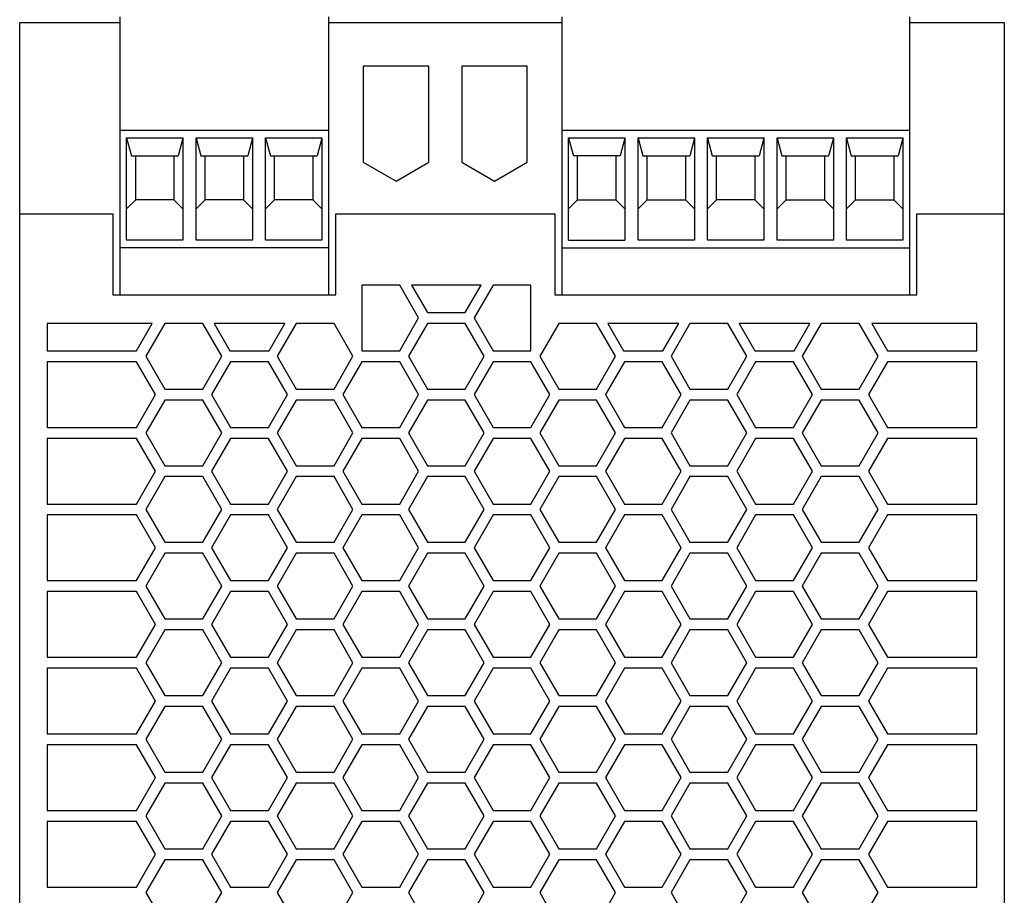
# Model space of a CAD drawing. Units: inches. Extents: x -90 to 330, y 684 to 981.
# Drawn here: x 145 to 190, y 900 to 940 of the extents above; entities that cross this region are included whole.
import ezdxf

# ---------------------------------------------------------------- set-up
doc = ezdxf.new("R2010")
doc.units = ezdxf.units.IN

# ---------------------------------------------------------------- blocks, each defined once
blk = doc.blocks.new('2320898_QUINT_PS_1AC_24DC_20_CO-select__4', base_point=(290.623, 1749.155))
at = {"color": 7, "linetype": 'Continuous'}
for p, q in [((299.798, 1870.895), (299.798, 1881.245)), ((318.848, 1881.245), (318.848, 1870.895)), ((340.198, 1870.895), (340.198, 1881.245)), ((371.948, 1881.245), (371.948, 1870.895)), ((290.623, 1880.745), (299.798, 1880.745)), ((290.623, 1863.245), (290.623, 1880.745)), ((318.848, 1880.745), (340.198, 1880.745)), ((371.948, 1880.745), (380.623, 1880.745)), ((380.623, 1880.745), (380.623, 1863.245)), ((322.023, 1876.745), (322.023, 1867.977)), ((328.023, 1876.745), (322.023, 1876.745)), ((328.023, 1867.977), (328.023, 1876.745)), ((331.023, 1876.745), (331.023, 1867.977)), ((337.023, 1876.745), (331.023, 1876.745)), ((337.023, 1867.977), (337.023, 1876.745)), ((299.798, 1870.895), (318.848, 1870.895)), ((299.798, 1860.145), (299.798, 1870.895)), ((318.848, 1870.895), (318.848, 1860.145)), ((340.198, 1860.145), (340.198, 1870.895)), ((340.198, 1870.895), (371.948, 1870.895)), ((371.948, 1870.895), (371.948, 1860.145)), ((300.398, 1870.195), (305.548, 1870.195)), ((300.398, 1870.168), (300.398, 1870.195)), ((300.398, 1870.168), (300.833, 1868.545)), ((300.398, 1863.72), (300.398, 1870.168)), ((305.548, 1870.168), (305.113, 1868.545)), ((305.548, 1870.195), (305.548, 1870.168)), ((305.548, 1870.168), (305.548, 1863.72)), ((306.748, 1870.195), (311.898, 1870.195)), ((306.748, 1870.168), (306.748, 1870.195)), ((306.748, 1870.168), (307.183, 1868.545)), ((306.748, 1863.72), (306.748, 1870.168)), ((311.898, 1870.168), (311.463, 1868.545)), ((311.898, 1870.195), (311.898, 1870.168)), ((311.898, 1870.168), (311.898, 1863.72)), ((313.098, 1870.195), (318.248, 1870.195)), ((313.098, 1870.168), (313.098, 1870.195)), ((313.098, 1870.168), (313.533, 1868.545)), ((313.098, 1863.72), (313.098, 1870.168)), ((318.248, 1870.168), (317.813, 1868.545)), ((318.248, 1870.195), (318.248, 1870.168)), ((318.248, 1870.168), (318.248, 1863.72)), ((340.798, 1870.168), (340.798, 1870.195)), ((340.798, 1870.195), (345.948, 1870.195)), ((340.798, 1863.72), (340.798, 1870.168)), ((340.798, 1870.168), (341.233, 1868.545)), ((345.948, 1870.168), (345.513, 1868.545)), ((345.948, 1870.195), (345.948, 1870.168)), ((345.948, 1870.168), (345.948, 1863.72)), ((347.148, 1870.168), (347.148, 1870.195)), ((347.148, 1870.195), (352.298, 1870.195)), ((347.148, 1870.168), (347.583, 1868.545)), ((347.148, 1863.72), (347.148, 1870.168)), ((352.298, 1870.168), (351.863, 1868.545)), ((352.298, 1870.195), (352.298, 1870.168)), ((352.298, 1870.168), (352.298, 1863.72)), ((353.498, 1870.195), (358.648, 1870.195)), ((353.498, 1870.168), (353.498, 1870.195)), ((353.498, 1870.168), (353.933, 1868.545)), ((353.498, 1863.72), (353.498, 1870.168)), ((358.648, 1870.168), (358.213, 1868.545)), ((358.648, 1870.195), (358.648, 1870.168)), ((358.648, 1870.168), (358.648, 1863.72)), ((359.848, 1870.168), (359.848, 1870.195)), ((359.848, 1870.195), (364.998, 1870.195)), ((359.848, 1870.168), (360.283, 1868.545)), ((359.848, 1863.72), (359.848, 1870.168)), ((364.998, 1870.168), (364.563, 1868.545)), ((364.998, 1870.195), (364.998, 1870.168)), ((364.998, 1870.168), (364.998, 1863.72)), ((366.198, 1870.195), (371.348, 1870.195)), ((366.198, 1870.168), (366.198, 1870.195)), ((366.198, 1863.72), (366.198, 1870.168)), ((366.198, 1870.168), (366.633, 1868.545)), ((371.348, 1870.168), (370.913, 1868.545)), ((371.348, 1870.195), (371.348, 1870.168)), ((371.348, 1870.168), (371.348, 1863.72)), ((300.833, 1868.545), (301.223, 1868.545)), ((301.223, 1868.545), (304.723, 1868.545)), ((301.223, 1864.545), (301.223, 1868.545)), ((304.723, 1868.545), (304.723, 1864.545)), ((304.723, 1868.545), (305.113, 1868.545)), ((307.183, 1868.545), (307.573, 1868.545)), ((307.573, 1868.545), (311.073, 1868.545)), ((307.573, 1864.545), (307.573, 1868.545)), ((311.073, 1868.545), (311.073, 1864.545)), ((311.073, 1868.545), (311.463, 1868.545)), ((313.533, 1868.545), (313.923, 1868.545)), ((313.923, 1864.545), (313.923, 1868.545)), ((313.923, 1868.545), (317.423, 1868.545)), ((317.423, 1868.545), (317.423, 1864.545)), ((317.423, 1868.545), (317.813, 1868.545)), ((341.623, 1868.545), (341.233, 1868.545)), ((341.623, 1864.545), (341.623, 1868.545)), ((345.123, 1868.545), (341.623, 1868.545)), ((345.123, 1868.545), (345.123, 1864.545)), ((345.513, 1868.545), (345.123, 1868.545)), ((347.583, 1868.545), (347.973, 1868.545)), ((347.973, 1864.545), (347.973, 1868.545)), ((347.973, 1868.545), (351.473, 1868.545)), ((351.473, 1868.545), (351.473, 1864.545)), ((351.473, 1868.545), (351.863, 1868.545)), ((353.933, 1868.545), (354.323, 1868.545)), ((354.323, 1864.545), (354.323, 1868.545)), ((354.323, 1868.545), (357.823, 1868.545)), ((357.823, 1868.545), (357.823, 1864.545)), ((357.823, 1868.545), (358.213, 1868.545)), ((360.283, 1868.545), (360.673, 1868.545)), ((360.673, 1864.545), (360.673, 1868.545)), ((360.673, 1868.545), (364.173, 1868.545)), ((364.173, 1868.545), (364.173, 1864.545)), ((364.173, 1868.545), (364.563, 1868.545)), ((366.633, 1868.545), (367.023, 1868.545)), ((367.023, 1868.545), (370.523, 1868.545)), ((367.023, 1864.545), (367.023, 1868.545)), ((370.523, 1868.545), (370.523, 1864.545)), ((370.523, 1868.545), (370.913, 1868.545)), ((322.023, 1867.977), (325.023, 1866.245)), ((325.023, 1866.245), (328.023, 1867.977)), ((331.023, 1867.977), (334.023, 1866.245)), ((334.023, 1866.245), (337.023, 1867.977)), ((300.398, 1863.72), (301.223, 1864.545)), ((304.723, 1864.545), (301.223, 1864.545)), ((305.548, 1863.72), (304.723, 1864.545)), ((306.748, 1863.72), (307.573, 1864.545)), ((311.073, 1864.545), (307.573, 1864.545)), ((311.898, 1863.72), (311.073, 1864.545)), ((313.098, 1863.72), (313.923, 1864.545)), ((317.423, 1864.545), (313.923, 1864.545)), ((318.248, 1863.72), (317.423, 1864.545)), ((341.623, 1864.545), (340.798, 1863.72)), ((341.623, 1864.545), (345.123, 1864.545)), ((345.123, 1864.545), (345.948, 1863.72)), ((347.973, 1864.545), (347.148, 1863.72)), ((347.973, 1864.545), (351.473, 1864.545)), ((351.473, 1864.545), (352.298, 1863.72)), ((353.498, 1863.72), (354.323, 1864.545)), ((357.823, 1864.545), (354.323, 1864.545)), ((358.648, 1863.72), (357.823, 1864.545)), ((359.848, 1863.72), (360.673, 1864.545)), ((360.673, 1864.545), (364.173, 1864.545)), ((364.173, 1864.545), (364.998, 1863.72)), ((367.023, 1864.545), (366.198, 1863.72)), ((367.023, 1864.545), (370.523, 1864.545)), ((370.523, 1864.545), (371.348, 1863.72)), ((290.623, 1756.255), (290.623, 1863.245)), ((290.623, 1863.245), (299.123, 1863.245)), ((299.123, 1863.245), (299.123, 1855.845)), ((300.398, 1860.845), (300.398, 1863.72)), ((305.548, 1863.72), (305.548, 1860.845)), ((306.748, 1860.845), (306.748, 1863.72)), ((311.898, 1863.72), (311.898, 1860.845)), ((313.098, 1860.845), (313.098, 1863.72)), ((318.248, 1863.72), (318.248, 1860.845)), ((319.523, 1855.845), (319.523, 1863.245)), ((319.523, 1863.245), (339.523, 1863.245)), ((339.523, 1863.245), (339.523, 1855.845)), ((340.798, 1860.845), (340.798, 1863.72)), ((345.948, 1863.72), (345.948, 1860.845)), ((347.148, 1860.845), (347.148, 1863.72)), ((352.298, 1863.72), (352.298, 1860.845)), ((353.498, 1860.845), (353.498, 1863.72)), ((358.648, 1863.72), (358.648, 1860.845)), ((359.848, 1860.845), (359.848, 1863.72)), ((364.998, 1863.72), (364.998, 1860.845)), ((366.198, 1860.845), (366.198, 1863.72)), ((371.348, 1863.72), (371.348, 1860.845)), ((372.623, 1855.845), (372.623, 1863.245)), ((372.623, 1863.245), (380.623, 1863.245)), ((380.623, 1863.245), (380.623, 1756.287)), ((305.548, 1860.845), (300.398, 1860.845)), ((311.898, 1860.845), (306.748, 1860.845)), ((318.248, 1860.845), (313.098, 1860.845)), ((340.798, 1860.845), (345.948, 1860.845)), ((352.298, 1860.845), (347.148, 1860.845)), ((358.648, 1860.845), (353.498, 1860.845)), ((364.998, 1860.845), (359.848, 1860.845)), ((371.348, 1860.845), (366.198, 1860.845)), ((318.848, 1860.145), (299.798, 1860.145)), ((299.798, 1855.845), (299.798, 1860.145)), ((318.848, 1860.145), (318.848, 1855.845)), ((340.198, 1855.845), (340.198, 1860.145)), ((340.198, 1860.145), (371.948, 1860.145)), ((371.948, 1860.145), (371.948, 1855.845)), ((321.891, 1856.745), (321.891, 1850.745)), ((325.355, 1856.745), (321.891, 1856.745)), ((327.087, 1853.745), (325.355, 1856.745)), ((332.799, 1856.745), (326.448, 1856.745)), ((326.448, 1856.745), (327.891, 1854.245)), ((331.355, 1854.245), (332.799, 1856.745)), ((333.891, 1856.745), (332.159, 1853.745)), ((337.355, 1856.745), (333.891, 1856.745)), ((337.355, 1850.745), (337.355, 1856.745)), ((299.123, 1855.845), (299.798, 1855.845)), ((299.798, 1855.845), (318.848, 1855.845)), ((318.848, 1855.845), (319.523, 1855.845)), ((339.523, 1855.845), (340.198, 1855.845)), ((340.198, 1855.845), (371.948, 1855.845)), ((371.948, 1855.845), (372.623, 1855.845)), ((327.891, 1854.245), (331.355, 1854.245)), ((293.123, 1853.245), (293.123, 1850.745)), ((302.736, 1853.245), (293.123, 1853.245)), ((301.293, 1850.745), (302.736, 1853.245)), ((303.891, 1853.245), (302.159, 1850.245)), ((307.355, 1853.245), (303.891, 1853.245)), ((309.087, 1850.245), (307.355, 1853.245)), ((314.861, 1853.245), (308.386, 1853.245)), ((308.386, 1853.245), (309.829, 1850.745)), ((313.417, 1850.745), (314.861, 1853.245)), ((315.891, 1853.245), (314.159, 1850.245)), ((319.355, 1853.245), (315.891, 1853.245)), ((321.087, 1850.245), (319.355, 1853.245)), ((325.355, 1850.745), (327.087, 1853.745)), ((327.891, 1853.245), (326.159, 1850.245)), ((331.355, 1853.245), (327.891, 1853.245)), ((333.087, 1850.245), (331.355, 1853.245)), ((332.159, 1853.745), (333.891, 1850.745)), ((339.891, 1853.245), (338.159, 1850.245)), ((343.355, 1853.245), (339.891, 1853.245)), ((345.087, 1850.245), (343.355, 1853.245)), ((344.386, 1853.245), (345.829, 1850.745)), ((350.861, 1853.245), (344.386, 1853.245)), ((349.417, 1850.745), (350.861, 1853.245)), ((351.891, 1853.245), (350.159, 1850.245)), ((355.355, 1853.245), (351.891, 1853.245)), ((357.087, 1850.245), (355.355, 1853.245)), ((356.386, 1853.245), (357.829, 1850.745)), ((362.861, 1853.245), (356.386, 1853.245)), ((361.417, 1850.745), (362.861, 1853.245)), ((363.891, 1853.245), (362.159, 1850.245)), ((367.355, 1853.245), (363.891, 1853.245)), ((369.087, 1850.245), (367.355, 1853.245)), ((378.123, 1853.245), (368.51, 1853.245)), ((368.51, 1853.245), (369.953, 1850.745)), ((378.123, 1850.745), (378.123, 1853.245)), ((293.123, 1850.745), (301.293, 1850.745)), ((309.829, 1850.745), (313.417, 1850.745)), ((321.891, 1850.745), (325.355, 1850.745)), ((333.891, 1850.745), (337.355, 1850.745)), ((345.829, 1850.745), (349.417, 1850.745)), ((357.829, 1850.745), (361.417, 1850.745)), ((369.953, 1850.745), (378.123, 1850.745)), ((293.123, 1849.745), (293.123, 1843.745)), ((301.291, 1849.745), (293.123, 1849.745)), ((303.023, 1846.745), (301.291, 1849.745)), ((302.159, 1850.245), (303.891, 1847.245)), ((307.355, 1847.245), (309.087, 1850.245)), ((309.891, 1849.745), (308.159, 1846.745)), ((313.355, 1849.745), (309.891, 1849.745)), ((315.087, 1846.745), (313.355, 1849.745)), ((314.159, 1850.245), (315.891, 1847.245)), ((319.355, 1847.245), (321.087, 1850.245)), ((321.891, 1849.745), (320.159, 1846.745)), ((325.355, 1849.745), (321.891, 1849.745)), ((327.087, 1846.745), (325.355, 1849.745)), ((326.159, 1850.245), (327.891, 1847.245)), ((331.355, 1847.245), (333.087, 1850.245)), ((333.891, 1849.745), (332.159, 1846.745)), ((337.355, 1849.745), (333.891, 1849.745)), ((339.087, 1846.745), (337.355, 1849.745)), ((338.159, 1850.245), (339.891, 1847.245)), ((343.355, 1847.245), (345.087, 1850.245)), ((345.891, 1849.745), (344.159, 1846.745)), ((349.355, 1849.745), (345.891, 1849.745)), ((351.087, 1846.745), (349.355, 1849.745)), ((350.159, 1850.245), (351.891, 1847.245)), ((355.355, 1847.245), (357.087, 1850.245)), ((357.891, 1849.745), (356.159, 1846.745)), ((361.355, 1849.745), (357.891, 1849.745)), ((363.087, 1846.745), (361.355, 1849.745)), ((362.159, 1850.245), (363.891, 1847.245)), ((367.355, 1847.245), (369.087, 1850.245)), ((369.955, 1849.745), (368.223, 1846.745)), ((378.123, 1849.745), (369.955, 1849.745)), ((378.123, 1843.745), (378.123, 1849.745)), ((303.891, 1847.245), (307.355, 1847.245)), ((315.891, 1847.245), (319.355, 1847.245)), ((327.891, 1847.245), (331.355, 1847.245)), ((339.891, 1847.245), (343.355, 1847.245)), ((351.891, 1847.245), (355.355, 1847.245)), ((363.891, 1847.245), (367.355, 1847.245)), ((301.291, 1843.745), (303.023, 1846.745)), ((303.891, 1846.245), (302.159, 1843.245)), ((307.355, 1846.245), (303.891, 1846.245)), ((309.087, 1843.245), (307.355, 1846.245)), ((308.159, 1846.745), (309.891, 1843.745)), ((313.355, 1843.745), (315.087, 1846.745)), ((315.891, 1846.245), (314.159, 1843.245)), ((319.355, 1846.245), (315.891, 1846.245)), ((321.087, 1843.245), (319.355, 1846.245)), ((320.159, 1846.745), (321.891, 1843.745)), ((325.355, 1843.745), (327.087, 1846.745)), ((327.891, 1846.245), (326.159, 1843.245)), ((331.355, 1846.245), (327.891, 1846.245)), ((333.087, 1843.245), (331.355, 1846.245)), ((332.159, 1846.745), (333.891, 1843.745)), ((337.355, 1843.745), (339.087, 1846.745)), ((339.891, 1846.245), (338.159, 1843.245)), ((343.355, 1846.245), (339.891, 1846.245)), ((345.087, 1843.245), (343.355, 1846.245)), ((344.159, 1846.745), (345.891, 1843.745)), ((349.355, 1843.745), (351.087, 1846.745)), ((351.891, 1846.245), (350.159, 1843.245)), ((355.355, 1846.245), (351.891, 1846.245)), ((357.087, 1843.245), (355.355, 1846.245)), ((356.159, 1846.745), (357.891, 1843.745)), ((361.355, 1843.745), (363.087, 1846.745)), ((363.891, 1846.245), (362.159, 1843.245)), ((367.355, 1846.245), (363.891, 1846.245)), ((369.087, 1843.245), (367.355, 1846.245)), ((368.223, 1846.745), (369.955, 1843.745)), ((293.123, 1843.745), (301.291, 1843.745)), ((302.159, 1843.245), (303.891, 1840.245)), ((307.355, 1840.245), (309.087, 1843.245)), ((309.891, 1843.745), (313.355, 1843.745)), ((314.159, 1843.245), (315.891, 1840.245)), ((319.355, 1840.245), (321.087, 1843.245)), ((321.891, 1843.745), (325.355, 1843.745)), ((326.159, 1843.245), (327.891, 1840.245)), ((331.355, 1840.245), (333.087, 1843.245)), ((333.891, 1843.745), (337.355, 1843.745)), ((338.159, 1843.245), (339.891, 1840.245)), ((343.355, 1840.245), (345.087, 1843.245)), ((345.891, 1843.745), (349.355, 1843.745)), ((350.159, 1843.245), (351.891, 1840.245)), ((355.355, 1840.245), (357.087, 1843.245)), ((357.891, 1843.745), (361.355, 1843.745)), ((362.159, 1843.245), (363.891, 1840.245)), ((367.355, 1840.245), (369.087, 1843.245)), ((369.955, 1843.745), (378.123, 1843.745)), ((293.123, 1842.745), (293.123, 1836.745)), ((301.291, 1842.745), (293.123, 1842.745)), ((303.023, 1839.745), (301.291, 1842.745)), ((309.891, 1842.745), (308.159, 1839.745)), ((313.355, 1842.745), (309.891, 1842.745)), ((315.087, 1839.745), (313.355, 1842.745)), ((321.891, 1842.745), (320.159, 1839.745)), ((325.355, 1842.745), (321.891, 1842.745)), ((327.087, 1839.745), (325.355, 1842.745)), ((333.891, 1842.745), (332.159, 1839.745)), ((337.355, 1842.745), (333.891, 1842.745)), ((339.087, 1839.745), (337.355, 1842.745)), ((345.891, 1842.745), (344.159, 1839.745)), ((349.355, 1842.745), (345.891, 1842.745)), ((351.087, 1839.745), (349.355, 1842.745)), ((357.891, 1842.745), (356.159, 1839.745)), ((361.355, 1842.745), (357.891, 1842.745)), ((363.087, 1839.745), (361.355, 1842.745)), ((369.955, 1842.745), (368.223, 1839.745)), ((378.123, 1842.745), (369.955, 1842.745)), ((378.123, 1836.745), (378.123, 1842.745)), ((301.291, 1836.745), (303.023, 1839.745)), ((303.891, 1840.245), (307.355, 1840.245)), ((308.159, 1839.745), (309.891, 1836.745)), ((313.355, 1836.745), (315.087, 1839.745)), ((315.891, 1840.245), (319.355, 1840.245)), ((320.159, 1839.745), (321.891, 1836.745)), ((325.355, 1836.745), (327.087, 1839.745)), ((327.891, 1840.245), (331.355, 1840.245)), ((332.159, 1839.745), (333.891, 1836.745)), ((337.355, 1836.745), (339.087, 1839.745)), ((339.891, 1840.245), (343.355, 1840.245)), ((344.159, 1839.745), (345.891, 1836.745)), ((349.355, 1836.745), (351.087, 1839.745)), ((351.891, 1840.245), (355.355, 1840.245)), ((356.159, 1839.745), (357.891, 1836.745)), ((361.355, 1836.745), (363.087, 1839.745)), ((363.891, 1840.245), (367.355, 1840.245)), ((368.223, 1839.745), (369.955, 1836.745)), ((303.891, 1839.245), (302.159, 1836.245)), ((307.355, 1839.245), (303.891, 1839.245)), ((309.087, 1836.245), (307.355, 1839.245)), ((315.891, 1839.245), (314.159, 1836.245)), ((319.355, 1839.245), (315.891, 1839.245)), ((321.087, 1836.245), (319.355, 1839.245)), ((327.891, 1839.245), (326.159, 1836.245)), ((331.355, 1839.245), (327.891, 1839.245)), ((333.087, 1836.245), (331.355, 1839.245)), ((339.891, 1839.245), (338.159, 1836.245)), ((343.355, 1839.245), (339.891, 1839.245)), ((345.087, 1836.245), (343.355, 1839.245)), ((351.891, 1839.245), (350.159, 1836.245)), ((355.355, 1839.245), (351.891, 1839.245)), ((357.087, 1836.245), (355.355, 1839.245)), ((363.891, 1839.245), (362.159, 1836.245)), ((367.355, 1839.245), (363.891, 1839.245)), ((369.087, 1836.245), (367.355, 1839.245)), ((293.123, 1836.745), (301.291, 1836.745)), ((302.159, 1836.245), (303.891, 1833.245)), ((307.355, 1833.245), (309.087, 1836.245)), ((309.891, 1836.745), (313.355, 1836.745)), ((314.159, 1836.245), (315.891, 1833.245)), ((319.355, 1833.245), (321.087, 1836.245)), ((321.891, 1836.745), (325.355, 1836.745)), ((326.159, 1836.245), (327.891, 1833.245)), ((331.355, 1833.245), (333.087, 1836.245)), ((333.891, 1836.745), (337.355, 1836.745)), ((338.159, 1836.245), (339.891, 1833.245)), ((343.355, 1833.245), (345.087, 1836.245)), ((345.891, 1836.745), (349.355, 1836.745)), ((350.159, 1836.245), (351.891, 1833.245)), ((355.355, 1833.245), (357.087, 1836.245)), ((357.891, 1836.745), (361.355, 1836.745)), ((362.159, 1836.245), (363.891, 1833.245)), ((367.355, 1833.245), (369.087, 1836.245)), ((369.955, 1836.745), (378.123, 1836.745)), ((293.123, 1835.745), (293.123, 1829.745)), ((301.291, 1835.745), (293.123, 1835.745)), ((303.023, 1832.745), (301.291, 1835.745)), ((309.891, 1835.745), (308.159, 1832.745)), ((313.355, 1835.745), (309.891, 1835.745)), ((315.087, 1832.745), (313.355, 1835.745)), ((321.891, 1835.745), (320.159, 1832.745)), ((325.355, 1835.745), (321.891, 1835.745)), ((327.087, 1832.745), (325.355, 1835.745)), ((333.891, 1835.745), (332.159, 1832.745)), ((337.355, 1835.745), (333.891, 1835.745)), ((339.087, 1832.745), (337.355, 1835.745)), ((345.891, 1835.745), (344.159, 1832.745)), ((349.355, 1835.745), (345.891, 1835.745)), ((351.087, 1832.745), (349.355, 1835.745)), ((357.891, 1835.745), (356.159, 1832.745)), ((361.355, 1835.745), (357.891, 1835.745)), ((363.087, 1832.745), (361.355, 1835.745)), ((369.955, 1835.745), (368.223, 1832.745)), ((378.123, 1835.745), (369.955, 1835.745)), ((378.123, 1829.745), (378.123, 1835.745)), ((301.291, 1829.745), (303.023, 1832.745)), ((303.891, 1833.245), (307.355, 1833.245)), ((308.159, 1832.745), (309.891, 1829.745)), ((313.355, 1829.745), (315.087, 1832.745)), ((315.891, 1833.245), (319.355, 1833.245)), ((320.159, 1832.745), (321.891, 1829.745)), ((325.355, 1829.745), (327.087, 1832.745)), ((327.891, 1833.245), (331.355, 1833.245)), ((332.159, 1832.745), (333.891, 1829.745)), ((337.355, 1829.745), (339.087, 1832.745)), ((339.891, 1833.245), (343.355, 1833.245)), ((344.159, 1832.745), (345.891, 1829.745)), ((349.355, 1829.745), (351.087, 1832.745)), ((351.891, 1833.245), (355.355, 1833.245)), ((356.159, 1832.745), (357.891, 1829.745)), ((361.355, 1829.745), (363.087, 1832.745)), ((363.891, 1833.245), (367.355, 1833.245)), ((368.223, 1832.745), (369.955, 1829.745)), ((303.891, 1832.245), (302.159, 1829.245)), ((307.355, 1832.245), (303.891, 1832.245)), ((309.087, 1829.245), (307.355, 1832.245)), ((315.891, 1832.245), (314.159, 1829.245)), ((319.355, 1832.245), (315.891, 1832.245)), ((321.087, 1829.245), (319.355, 1832.245)), ((327.891, 1832.245), (326.159, 1829.245)), ((331.355, 1832.245), (327.891, 1832.245)), ((333.087, 1829.245), (331.355, 1832.245)), ((339.891, 1832.245), (338.159, 1829.245)), ((343.355, 1832.245), (339.891, 1832.245)), ((345.087, 1829.245), (343.355, 1832.245)), ((351.891, 1832.245), (350.159, 1829.245)), ((355.355, 1832.245), (351.891, 1832.245)), ((357.087, 1829.245), (355.355, 1832.245)), ((363.891, 1832.245), (362.159, 1829.245)), ((367.355, 1832.245), (363.891, 1832.245)), ((369.087, 1829.245), (367.355, 1832.245)), ((293.123, 1829.745), (301.291, 1829.745)), ((309.891, 1829.745), (313.355, 1829.745)), ((321.891, 1829.745), (325.355, 1829.745)), ((333.891, 1829.745), (337.355, 1829.745)), ((345.891, 1829.745), (349.355, 1829.745)), ((357.891, 1829.745), (361.355, 1829.745)), ((369.955, 1829.745), (378.123, 1829.745)), ((302.159, 1829.245), (303.891, 1826.245)), ((307.355, 1826.245), (309.087, 1829.245)), ((314.159, 1829.245), (315.891, 1826.245)), ((319.355, 1826.245), (321.087, 1829.245)), ((326.159, 1829.245), (327.891, 1826.245)), ((331.355, 1826.245), (333.087, 1829.245)), ((338.159, 1829.245), (339.891, 1826.245)), ((343.355, 1826.245), (345.087, 1829.245)), ((350.159, 1829.245), (351.891, 1826.245)), ((355.355, 1826.245), (357.087, 1829.245)), ((362.159, 1829.245), (363.891, 1826.245)), ((367.355, 1826.245), (369.087, 1829.245)), ((293.123, 1828.745), (293.123, 1822.745)), ((301.291, 1828.745), (293.123, 1828.745)), ((303.023, 1825.745), (301.291, 1828.745)), ((309.891, 1828.745), (308.159, 1825.745)), ((313.355, 1828.745), (309.891, 1828.745)), ((315.087, 1825.745), (313.355, 1828.745)), ((321.891, 1828.745), (320.159, 1825.745)), ((325.355, 1828.745), (321.891, 1828.745)), ((327.087, 1825.745), (325.355, 1828.745)), ((333.891, 1828.745), (332.159, 1825.745)), ((337.355, 1828.745), (333.891, 1828.745)), ((339.087, 1825.745), (337.355, 1828.745)), ((345.891, 1828.745), (344.159, 1825.745)), ((349.355, 1828.745), (345.891, 1828.745)), ((351.087, 1825.745), (349.355, 1828.745)), ((357.891, 1828.745), (356.159, 1825.745)), ((361.355, 1828.745), (357.891, 1828.745)), ((363.087, 1825.745), (361.355, 1828.745)), ((369.955, 1828.745), (368.223, 1825.745)), ((378.123, 1828.745), (369.955, 1828.745)), ((378.123, 1822.745), (378.123, 1828.745)), ((303.891, 1826.245), (307.355, 1826.245)), ((315.891, 1826.245), (319.355, 1826.245)), ((327.891, 1826.245), (331.355, 1826.245)), ((339.891, 1826.245), (343.355, 1826.245)), ((351.891, 1826.245), (355.355, 1826.245)), ((363.891, 1826.245), (367.355, 1826.245)), ((301.291, 1822.745), (303.023, 1825.745)), ((303.891, 1825.245), (302.159, 1822.245)), ((307.355, 1825.245), (303.891, 1825.245)), ((309.087, 1822.245), (307.355, 1825.245)), ((308.159, 1825.745), (309.891, 1822.745)), ((313.355, 1822.745), (315.087, 1825.745)), ((315.891, 1825.245), (314.159, 1822.245)), ((319.355, 1825.245), (315.891, 1825.245)), ((321.087, 1822.245), (319.355, 1825.245)), ((320.159, 1825.745), (321.891, 1822.745)), ((325.355, 1822.745), (327.087, 1825.745)), ((327.891, 1825.245), (326.159, 1822.245)), ((331.355, 1825.245), (327.891, 1825.245)), ((333.087, 1822.245), (331.355, 1825.245)), ((332.159, 1825.745), (333.891, 1822.745)), ((337.355, 1822.745), (339.087, 1825.745)), ((339.891, 1825.245), (338.159, 1822.245)), ((343.355, 1825.245), (339.891, 1825.245)), ((345.087, 1822.245), (343.355, 1825.245)), ((344.159, 1825.745), (345.891, 1822.745)), ((349.355, 1822.745), (351.087, 1825.745)), ((351.891, 1825.245), (350.159, 1822.245)), ((355.355, 1825.245), (351.891, 1825.245)), ((357.087, 1822.245), (355.355, 1825.245)), ((356.159, 1825.745), (357.891, 1822.745)), ((361.355, 1822.745), (363.087, 1825.745)), ((363.891, 1825.245), (362.159, 1822.245)), ((367.355, 1825.245), (363.891, 1825.245)), ((369.087, 1822.245), (367.355, 1825.245)), ((368.223, 1825.745), (369.955, 1822.745)), ((293.123, 1822.745), (301.291, 1822.745)), ((309.891, 1822.745), (313.355, 1822.745)), ((321.891, 1822.745), (325.355, 1822.745)), ((333.891, 1822.745), (337.355, 1822.745)), ((345.891, 1822.745), (349.355, 1822.745)), ((357.891, 1822.745), (361.355, 1822.745)), ((369.955, 1822.745), (378.123, 1822.745)), ((293.123, 1821.745), (293.123, 1815.745)), ((301.291, 1821.745), (293.123, 1821.745)), ((303.023, 1818.745), (301.291, 1821.745)), ((302.159, 1822.245), (303.891, 1819.245)), ((307.355, 1819.245), (309.087, 1822.245)), ((309.891, 1821.745), (308.159, 1818.745)), ((313.355, 1821.745), (309.891, 1821.745)), ((315.087, 1818.745), (313.355, 1821.745)), ((314.159, 1822.245), (315.891, 1819.245)), ((319.355, 1819.245), (321.087, 1822.245)), ((321.891, 1821.745), (320.159, 1818.745)), ((325.355, 1821.745), (321.891, 1821.745)), ((327.087, 1818.745), (325.355, 1821.745)), ((326.159, 1822.245), (327.891, 1819.245)), ((331.355, 1819.245), (333.087, 1822.245)), ((333.891, 1821.745), (332.159, 1818.745)), ((337.355, 1821.745), (333.891, 1821.745)), ((339.087, 1818.745), (337.355, 1821.745)), ((338.159, 1822.245), (339.891, 1819.245)), ((343.355, 1819.245), (345.087, 1822.245)), ((345.891, 1821.745), (344.159, 1818.745)), ((349.355, 1821.745), (345.891, 1821.745)), ((351.087, 1818.745), (349.355, 1821.745)), ((350.159, 1822.245), (351.891, 1819.245)), ((355.355, 1819.245), (357.087, 1822.245)), ((357.891, 1821.745), (356.159, 1818.745)), ((361.355, 1821.745), (357.891, 1821.745)), ((363.087, 1818.745), (361.355, 1821.745)), ((362.159, 1822.245), (363.891, 1819.245)), ((367.355, 1819.245), (369.087, 1822.245)), ((369.955, 1821.745), (368.223, 1818.745)), ((378.123, 1821.745), (369.955, 1821.745)), ((378.123, 1815.745), (378.123, 1821.745)), ((303.891, 1819.245), (307.355, 1819.245)), ((315.891, 1819.245), (319.355, 1819.245)), ((327.891, 1819.245), (331.355, 1819.245)), ((339.891, 1819.245), (343.355, 1819.245)), ((351.891, 1819.245), (355.355, 1819.245)), ((363.891, 1819.245), (367.355, 1819.245)), ((301.291, 1815.745), (303.023, 1818.745)), ((303.891, 1818.245), (302.159, 1815.245)), ((307.355, 1818.245), (303.891, 1818.245)), ((309.087, 1815.245), (307.355, 1818.245)), ((308.159, 1818.745), (309.891, 1815.745)), ((313.355, 1815.745), (315.087, 1818.745)), ((315.891, 1818.245), (314.159, 1815.245)), ((319.355, 1818.245), (315.891, 1818.245)), ((321.087, 1815.245), (319.355, 1818.245)), ((320.159, 1818.745), (321.891, 1815.745)), ((325.355, 1815.745), (327.087, 1818.745)), ((327.891, 1818.245), (326.159, 1815.245)), ((331.355, 1818.245), (327.891, 1818.245)), ((333.087, 1815.245), (331.355, 1818.245)), ((332.159, 1818.745), (333.891, 1815.745)), ((337.355, 1815.745), (339.087, 1818.745)), ((339.891, 1818.245), (338.159, 1815.245)), ((343.355, 1818.245), (339.891, 1818.245)), ((345.087, 1815.245), (343.355, 1818.245)), ((344.159, 1818.745), (345.891, 1815.745)), ((349.355, 1815.745), (351.087, 1818.745)), ((351.891, 1818.245), (350.159, 1815.245)), ((355.355, 1818.245), (351.891, 1818.245)), ((357.087, 1815.245), (355.355, 1818.245)), ((356.159, 1818.745), (357.891, 1815.745)), ((361.355, 1815.745), (363.087, 1818.745)), ((363.891, 1818.245), (362.159, 1815.245)), ((367.355, 1818.245), (363.891, 1818.245)), ((369.087, 1815.245), (367.355, 1818.245)), ((368.223, 1818.745), (369.955, 1815.745)), ((293.123, 1815.745), (301.291, 1815.745)), ((309.891, 1815.745), (313.355, 1815.745)), ((321.891, 1815.745), (325.355, 1815.745)), ((333.891, 1815.745), (337.355, 1815.745)), ((345.891, 1815.745), (349.355, 1815.745)), ((357.891, 1815.745), (361.355, 1815.745)), ((369.955, 1815.745), (378.123, 1815.745)), ((293.123, 1814.745), (293.123, 1808.745)), ((301.291, 1814.745), (293.123, 1814.745)), ((303.023, 1811.745), (301.291, 1814.745)), ((302.159, 1815.245), (303.891, 1812.245)), ((307.355, 1812.245), (309.087, 1815.245)), ((309.891, 1814.745), (308.159, 1811.745)), ((313.355, 1814.745), (309.891, 1814.745)), ((315.087, 1811.745), (313.355, 1814.745)), ((314.159, 1815.245), (315.891, 1812.245)), ((319.355, 1812.245), (321.087, 1815.245)), ((321.891, 1814.745), (320.159, 1811.745)), ((325.355, 1814.745), (321.891, 1814.745)), ((327.087, 1811.745), (325.355, 1814.745)), ((326.159, 1815.245), (327.891, 1812.245)), ((331.355, 1812.245), (333.087, 1815.245)), ((333.891, 1814.745), (332.159, 1811.745)), ((337.355, 1814.745), (333.891, 1814.745)), ((339.087, 1811.745), (337.355, 1814.745)), ((338.159, 1815.245), (339.891, 1812.245)), ((343.355, 1812.245), (345.087, 1815.245)), ((345.891, 1814.745), (344.159, 1811.745)), ((349.355, 1814.745), (345.891, 1814.745)), ((351.087, 1811.745), (349.355, 1814.745)), ((350.159, 1815.245), (351.891, 1812.245)), ((355.355, 1812.245), (357.087, 1815.245)), ((357.891, 1814.745), (356.159, 1811.745)), ((361.355, 1814.745), (357.891, 1814.745)), ((363.087, 1811.745), (361.355, 1814.745)), ((362.159, 1815.245), (363.891, 1812.245)), ((367.355, 1812.245), (369.087, 1815.245)), ((369.955, 1814.745), (368.223, 1811.745)), ((378.123, 1814.745), (369.955, 1814.745)), ((378.123, 1808.745), (378.123, 1814.745)), ((301.291, 1808.745), (303.023, 1811.745)), ((303.891, 1812.245), (307.355, 1812.245)), ((308.159, 1811.745), (309.891, 1808.745)), ((313.355, 1808.745), (315.087, 1811.745)), ((315.891, 1812.245), (319.355, 1812.245)), ((320.159, 1811.745), (321.891, 1808.745)), ((325.355, 1808.745), (327.087, 1811.745)), ((327.891, 1812.245), (331.355, 1812.245)), ((332.159, 1811.745), (333.891, 1808.745)), ((337.355, 1808.745), (339.087, 1811.745)), ((339.891, 1812.245), (343.355, 1812.245)), ((344.159, 1811.745), (345.891, 1808.745)), ((349.355, 1808.745), (351.087, 1811.745)), ((351.891, 1812.245), (355.355, 1812.245)), ((356.159, 1811.745), (357.891, 1808.745)), ((361.355, 1808.745), (363.087, 1811.745)), ((363.891, 1812.245), (367.355, 1812.245)), ((368.223, 1811.745), (369.955, 1808.745)), ((303.891, 1811.245), (302.159, 1808.245)), ((307.355, 1811.245), (303.891, 1811.245)), ((309.087, 1808.245), (307.355, 1811.245)), ((315.891, 1811.245), (314.159, 1808.245)), ((319.355, 1811.245), (315.891, 1811.245)), ((321.087, 1808.245), (319.355, 1811.245)), ((327.891, 1811.245), (326.159, 1808.245)), ((331.355, 1811.245), (327.891, 1811.245)), ((333.087, 1808.245), (331.355, 1811.245)), ((339.891, 1811.245), (338.159, 1808.245)), ((343.355, 1811.245), (339.891, 1811.245)), ((345.087, 1808.245), (343.355, 1811.245)), ((351.891, 1811.245), (350.159, 1808.245)), ((355.355, 1811.245), (351.891, 1811.245)), ((357.087, 1808.245), (355.355, 1811.245)), ((363.891, 1811.245), (362.159, 1808.245)), ((367.355, 1811.245), (363.891, 1811.245)), ((369.087, 1808.245), (367.355, 1811.245)), ((293.123, 1808.745), (301.291, 1808.745)), ((302.159, 1808.245), (303.891, 1805.245)), ((307.355, 1805.245), (309.087, 1808.245)), ((309.891, 1808.745), (313.355, 1808.745)), ((314.159, 1808.245), (315.891, 1805.245)), ((319.355, 1805.245), (321.087, 1808.245)), ((321.891, 1808.745), (325.355, 1808.745)), ((326.159, 1808.245), (327.891, 1805.245)), ((331.355, 1805.245), (333.087, 1808.245)), ((333.891, 1808.745), (337.355, 1808.745)), ((338.159, 1808.245), (339.891, 1805.245)), ((343.355, 1805.245), (345.087, 1808.245)), ((345.891, 1808.745), (349.355, 1808.745)), ((350.159, 1808.245), (351.891, 1805.245)), ((355.355, 1805.245), (357.087, 1808.245)), ((357.891, 1808.745), (361.355, 1808.745)), ((362.159, 1808.245), (363.891, 1805.245)), ((367.355, 1805.245), (369.087, 1808.245)), ((369.955, 1808.745), (378.123, 1808.745)), ((293.123, 1807.745), (293.123, 1801.745)), ((301.291, 1807.745), (293.123, 1807.745)), ((303.023, 1804.745), (301.291, 1807.745)), ((309.891, 1807.745), (308.159, 1804.745)), ((313.355, 1807.745), (309.891, 1807.745)), ((315.087, 1804.745), (313.355, 1807.745)), ((321.891, 1807.745), (320.159, 1804.745)), ((325.355, 1807.745), (321.891, 1807.745)), ((327.087, 1804.745), (325.355, 1807.745)), ((333.891, 1807.745), (332.159, 1804.745)), ((337.355, 1807.745), (333.891, 1807.745)), ((339.087, 1804.745), (337.355, 1807.745)), ((345.891, 1807.745), (344.159, 1804.745)), ((349.355, 1807.745), (345.891, 1807.745)), ((351.087, 1804.745), (349.355, 1807.745)), ((357.891, 1807.745), (356.159, 1804.745)), ((361.355, 1807.745), (357.891, 1807.745)), ((363.087, 1804.745), (361.355, 1807.745)), ((369.955, 1807.745), (368.223, 1804.745)), ((378.123, 1807.745), (369.955, 1807.745)), ((378.123, 1801.745), (378.123, 1807.745)), ((301.291, 1801.745), (303.023, 1804.745)), ((303.891, 1805.245), (307.355, 1805.245)), ((308.159, 1804.745), (309.891, 1801.745)), ((313.355, 1801.745), (315.087, 1804.745)), ((315.891, 1805.245), (319.355, 1805.245)), ((320.159, 1804.745), (321.891, 1801.745)), ((325.355, 1801.745), (327.087, 1804.745)), ((327.891, 1805.245), (331.355, 1805.245)), ((332.159, 1804.745), (333.891, 1801.745)), ((337.355, 1801.745), (339.087, 1804.745)), ((339.891, 1805.245), (343.355, 1805.245)), ((344.159, 1804.745), (345.891, 1801.745)), ((349.355, 1801.745), (351.087, 1804.745)), ((351.891, 1805.245), (355.355, 1805.245)), ((356.159, 1804.745), (357.891, 1801.745)), ((361.355, 1801.745), (363.087, 1804.745)), ((363.891, 1805.245), (367.355, 1805.245)), ((368.223, 1804.745), (369.955, 1801.745)), ((303.891, 1804.245), (302.159, 1801.245)), ((307.355, 1804.245), (303.891, 1804.245)), ((309.087, 1801.245), (307.355, 1804.245)), ((315.891, 1804.245), (314.159, 1801.245)), ((319.355, 1804.245), (315.891, 1804.245)), ((321.087, 1801.245), (319.355, 1804.245)), ((327.891, 1804.245), (326.159, 1801.245)), ((331.355, 1804.245), (327.891, 1804.245)), ((333.087, 1801.245), (331.355, 1804.245)), ((339.891, 1804.245), (338.159, 1801.245)), ((343.355, 1804.245), (339.891, 1804.245)), ((345.087, 1801.245), (343.355, 1804.245)), ((351.891, 1804.245), (350.159, 1801.245)), ((355.355, 1804.245), (351.891, 1804.245)), ((357.087, 1801.245), (355.355, 1804.245)), ((363.891, 1804.245), (362.159, 1801.245)), ((367.355, 1804.245), (363.891, 1804.245)), ((369.087, 1801.245), (367.355, 1804.245)), ((293.123, 1801.745), (301.291, 1801.745)), ((302.159, 1801.245), (303.891, 1798.245)), ((307.355, 1798.245), (309.087, 1801.245)), ((309.891, 1801.745), (313.355, 1801.745)), ((314.159, 1801.245), (315.891, 1798.245)), ((319.355, 1798.245), (321.087, 1801.245)), ((321.891, 1801.745), (325.355, 1801.745)), ((326.159, 1801.245), (327.891, 1798.245)), ((331.355, 1798.245), (333.087, 1801.245)), ((333.891, 1801.745), (337.355, 1801.745)), ((338.159, 1801.245), (339.891, 1798.245)), ((343.355, 1798.245), (345.087, 1801.245)), ((345.891, 1801.745), (349.355, 1801.745)), ((350.159, 1801.245), (351.891, 1798.245)), ((355.355, 1798.245), (357.087, 1801.245)), ((357.891, 1801.745), (361.355, 1801.745)), ((362.159, 1801.245), (363.891, 1798.245)), ((367.355, 1798.245), (369.087, 1801.245)), ((369.955, 1801.745), (378.123, 1801.745))]:
    blk.add_line(p, q, dxfattribs=at)
blk = doc.blocks.new('SA_Links1', base_point=(335.62317, 1816))
blk.add_blockref('2320898_QUINT_PS_1AC_24DC_20_CO-select__4', (290.62316, 1749.15526))

msp = doc.modelspace()

# ---------------------------------------------------------------- block references
at = {"xscale": 0.5, "yscale": 0.5, "zscale": 0.5}
msp.add_blockref('SA_Links1', (167.812, 908), dxfattribs=at)

doc.saveas('drawing.dxf')
